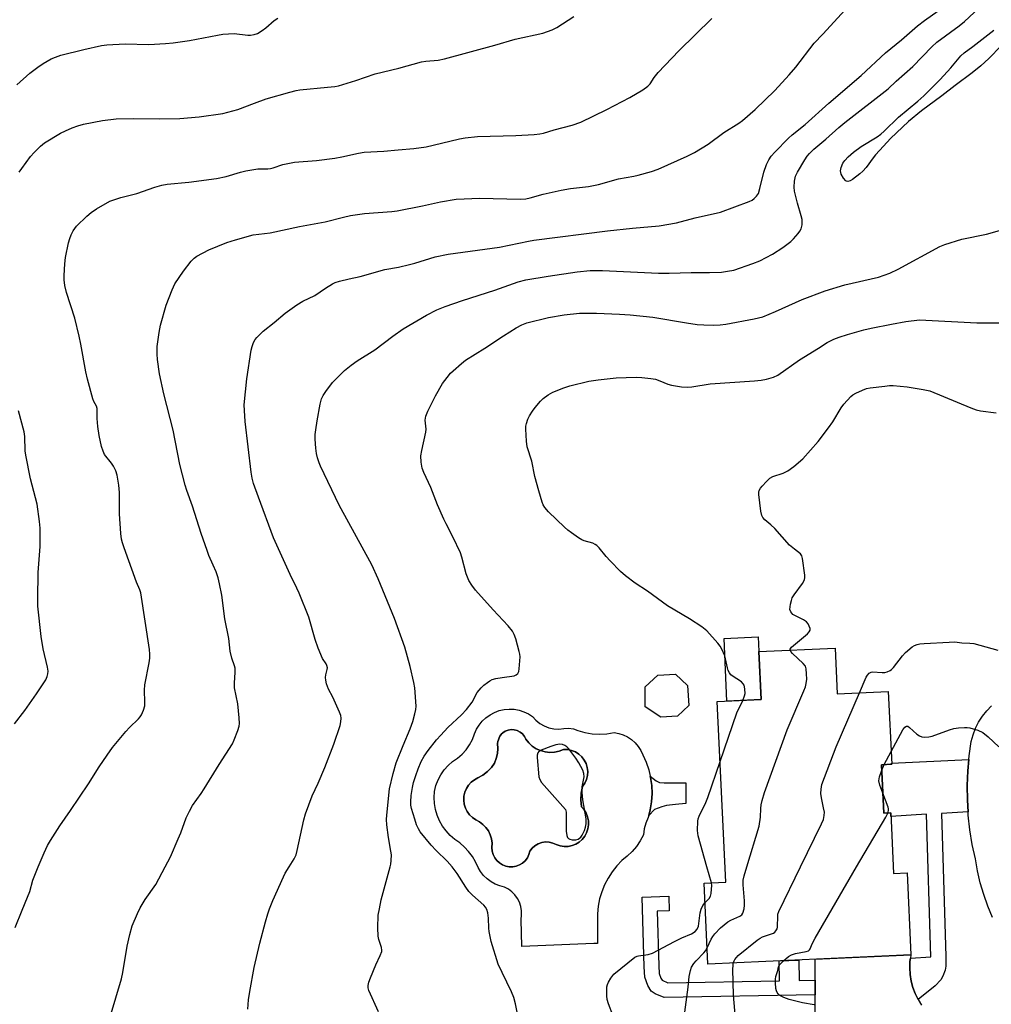
# Model space of a CAD drawing. Units: inches. Extents: x 1177769 to 1183769, y 525459 to 529459.
# Drawn here: x 1180074 to 1180383, y 527956 to 528269 of the extents above; entities that cross this region are included whole.
import ezdxf

# ---------------------------------------------------------------- set-up
doc = ezdxf.new("R2010")
doc.units = ezdxf.units.IN
doc.header["$MEASUREMENT"] = 0
for name, color, linetype in [('BLDG-Footprint', 5, 'Continuous'), ('CULTRL-Pad', 6, 'Continuous'), ('CULTRL-Swimming Pool in Ground', 4, 'Continuous'), ('TRANS-Non Street Sidewalk', 7, 'Continuous'), ('TRANS-Road', 130, 'Continuous'), ('Undefined', 1, 'Continuous')]:
    doc.layers.add(name, color=color, linetype=linetype)

msp = doc.modelspace()

# ---------------------------------------------------------------- linework, layer by layer
at = {"layer": 'BLDG-Footprint'}
for points, elevation in [([(1180333.28, 528069.48), (1180333.96, 528054.94), (1180350.18, 528055.7), (1180351.26, 528032.59), (1180348.04, 528032.44), (1180348.75, 528017.06), (1180350.96, 528017.17), (1180351.86, 527997.91), (1180356.12, 527998.11), (1180357.33, 527972.11), (1180292.92, 527969.11), (1180291.72, 527994.88), (1180298.56, 527995.2), (1180295.89, 528052.5), (1180309.81, 528053.15), (1180309.11, 528068.36)], 331.61), ([(1180283.25, 528047.88), (1180277.97, 528047.5), (1180272.99, 528050.87), (1180273.01, 528057.13), (1180277, 528060.85), (1180282.66, 528061.16), (1180286.44, 528057.61), (1180286.87, 528051.3)], 326.6)]:
    msp.add_lwpolyline(points, close=True, dxfattribs=dict(at, elevation=elevation))
at = {"layer": 'CULTRL-Pad'}
msp.add_lwpolyline([(1180309.81, 528053.15), (1180298.96, 528052.65), (1180298.03, 528072.49), (1180308.89, 528072.99), (1180309.11, 528068.36)], close=True, dxfattribs=at)
for points in [[(1180243.97, 528043.87, 0), (1180245.57, 528043.78, 0), (1180247.16, 528043.94, 0), (1180248.67, 528044.05, 0), (1180250.18, 528043.83, 0), (1180251.6, 528043.29, 0), (1180253.85, 528042.66, 0), (1180256.15, 528042.27, 0), (1180258.48, 528042.14, 0), (1180260.81, 528042.26, 0), (1180263.11, 528042.63, 0), (1180264.6, 528042.38, 0), (1180266.04, 528041.92, 0), (1180267.4, 528041.26, 0), (1180268.65, 528040.43, 0), (1180269.78, 528039.43, 0), (1180270.76, 528038.28, 0), (1180271.57, 528037.01, 0), (1180272.2, 528035.63, 0), (1180273.27, 528033.3, 0), (1180274.11, 528030.88, 0), (1180274.61, 528028.81, 0), (1180274.71, 528028.38, 0), (1180275.06, 528025.84, 0), (1180275.16, 528023.27, 0), (1180275.01, 528020.71, 0), (1180274.61, 528018.17, 0), (1180274.14, 528016.35, 0), (1180273.97, 528015.69, 0), (1180273.21, 528013.93, 0), (1180272.68, 528012.09, 0), (1180272.4, 528010.19, 0), (1180271.42, 528008.29, 0), (1180270.24, 528006.5, 0), (1180268.86, 528004.86, 0), (1180267.3, 528003.38, 0), (1180265.6, 528002.08, 0), (1180263.95, 528000.35, 0), (1180262.48, 527998.48, 0), (1180261.18, 527996.47, 0), (1180260.08, 527994.35, 0), (1180259.19, 527992.14, 0), (1180258.5, 527989.85, 0), (1180258.04, 527987.51, 0), (1180257.79, 527985.13, 0), (1180257.88, 527975.66, 0), (1180256.7, 527975.66, 0), (1180256.64, 527975.66, 0), (1180233.81, 527974.75, 0), (1180233.55, 527983.38, 0), (1180233.73, 527984.75, 0), (1180233.7, 527986.12, 0), (1180233.46, 527987.48, 0), (1180233.03, 527988.78, 0), (1180232.4, 527990, 0), (1180231.59, 527991.12, 0), (1180230.63, 527992.1, 0), (1180229.53, 527992.93, 0), (1180228.32, 527993.58, 0), (1180226.82, 527993.96, 0), (1180225.38, 527994.53, 0), (1180224.03, 527995.29, 0), (1180222.79, 527996.22, 0), (1180221.69, 527997.3, 0), (1180220.73, 527998.52, 0), (1180219.95, 527999.86, 0), (1180219.12, 528001.64, 0), (1180218.1, 528003.33, 0), (1180216.92, 528004.9, 0), (1180215.58, 528006.33, 0), (1180214.1, 528007.62, 0), (1180212.49, 528008.75, 0), (1180211.04, 528010.01, 0), (1180209.74, 528011.42, 0), (1180208.61, 528012.98, 0), (1180207.67, 528014.65, 0), (1180206.93, 528016.42, 0), (1180206.4, 528018.27, 0), (1180206.09, 528020.17, 0), (1180205.99, 528022.09, 0), (1180206.13, 528024, 0), (1180206.48, 528025.89, 0), (1180207.2, 528027.63, 0), (1180208.11, 528029.27, 0), (1180209.19, 528030.81, 0), (1180210.44, 528032.22, 0), (1180211.84, 528033.48, 0), (1180213.42, 528034.54, 0), (1180214.86, 528035.79, 0), (1180216.13, 528037.21, 0), (1180217.21, 528038.77, 0), (1180218.1, 528040.46, 0), (1180218.77, 528042.24, 0), (1180219.42, 528043.7, 0), (1180220.25, 528045.05, 0), (1180221.26, 528046.29, 0), (1180222.42, 528047.38, 0), (1180223.71, 528048.31, 0), (1180225.12, 528049.06, 0), (1180226.62, 528049.61, 0), (1180228.17, 528049.97, 0), (1180229.76, 528050.11, 0), (1180231.35, 528050.04, 0), (1180232.92, 528049.76, 0), (1180234.44, 528049.28, 0), (1180235.88, 528048.6, 0), (1180237.22, 528047.73, 0), (1180238.29, 528046.56, 0), (1180239.54, 528045.56, 0), (1180240.92, 528044.77, 0), (1180242.41, 528044.2, 0)], [(1180241.2, 528036.52, 0), (1180239.74, 528036.92, 0), (1180238.37, 528037.54, 0), (1180237.11, 528038.37, 0), (1180235.99, 528039.39, 0), (1180235.06, 528040.57, 0), (1180234.61, 528041.45, 0), (1180234, 528042.21, 0), (1180233.24, 528042.83, 0), (1180232.37, 528043.28, 0), (1180231.42, 528043.54, 0), (1180230.45, 528043.6, 0), (1180229.48, 528043.45, 0), (1180228.56, 528043.11, 0), (1180227.73, 528042.58, 0), (1180227.29, 528042.14, 0), (1180227.21, 528042.03, 0), (1180226.88, 528041.52, 0), (1180226.6, 528040.97, 0), (1180226.38, 528040.4, 0), (1180226.22, 528039.8, 0), (1180226.13, 528039.2, 0), (1180226.18, 528037.6, 0), (1180226.04, 528036, 0), (1180225.69, 528034.44, 0), (1180225.15, 528032.93, 0), (1180224.17, 528031.58, 0), (1180222.91, 528030.28, 0), (1180221.47, 528029.17, 0), (1180219.88, 528028.28, 0), (1180218.76, 528027.68, 0), (1180217.76, 528026.89, 0), (1180216.9, 528025.95, 0), (1180216.22, 528024.88, 0), (1180215.73, 528023.7, 0), (1180215.44, 528022.46, 0), (1180215.37, 528021.19, 0), (1180215.52, 528019.93, 0), (1180215.89, 528018.71, 0), (1180216.45, 528017.57, 0), (1180217.2, 528016.54, 0), (1180218.11, 528015.65, 0), (1180219.17, 528014.94, 0), (1180220.38, 528014.32, 0), (1180221.48, 528013.51, 0), (1180222.43, 528012.53, 0), (1180223.22, 528011.42, 0), (1180223.81, 528010.19, 0), (1180224.2, 528008.89, 0), (1180224.38, 528007.53, 0), (1180224.33, 528006.17, 0), (1180224.42, 528005.05, 0), (1180224.71, 528003.96, 0), (1180225.2, 528002.94, 0), (1180225.87, 528002.03, 0), (1180226.69, 528001.26, 0), (1180227.65, 528000.66, 0), (1180228.7, 528000.24, 0), (1180229.81, 528000.03, 0), (1180230.93, 528000.02, 0), (1180232.04, 528000.23, 0), (1180233.1, 528000.63, 0), (1180234.06, 528001.23, 0), (1180234.89, 528001.99, 0), (1180235.57, 528002.89, 0), (1180236.06, 528003.91, 0), (1180236.37, 528004.99, 0), (1180237.08, 528005.95, 0), (1180237.97, 528006.75, 0), (1180239, 528007.36, 0), (1180240.12, 528007.76, 0), (1180241.3, 528007.93, 0), (1180242.49, 528007.88, 0), (1180243.65, 528007.59, 0), (1180244.74, 528007.09, 0), (1180245.95, 528006.68, 0), (1180247.21, 528006.48, 0), (1180248.49, 528006.51, 0), (1180249.75, 528006.77, 0), (1180250.94, 528007.23, 0), (1180252.03, 528007.9, 0), (1180252.99, 528008.75, 0), (1180253.79, 528009.75, 0), (1180254.4, 528010.87, 0), (1180254.81, 528012.09, 0), (1180255, 528013.35, 0), (1180254.96, 528014.63, 0), (1180254.7, 528015.88, 0), (1180254.24, 528017.07, 0), (1180253.56, 528018.16, 0), (1180252.71, 528019.12, 0), (1180252.55, 528021.27, 0), (1180252.68, 528023.42, 0), (1180253.11, 528025.53, 0), (1180253.82, 528026.59, 0), (1180254.34, 528027.76, 0), (1180254.65, 528029.01, 0), (1180254.73, 528030.29, 0), (1180254.58, 528031.57, 0), (1180254.21, 528032.79, 0), (1180253.62, 528033.94, 0), (1180252.84, 528034.96, 0), (1180251.9, 528035.82, 0), (1180250.81, 528036.51, 0), (1180249.63, 528036.99, 0), (1180248.37, 528037.26, 0), (1180247.09, 528037.3, 0), (1180245.68, 528036.76, 0), (1180244.21, 528036.44, 0), (1180242.7, 528036.36, 0)]]:
    msp.add_polyline3d(points, close=True, dxfattribs=at)
at = {"layer": 'CULTRL-Swimming Pool in Ground'}
msp.add_lwpolyline([(1180241.2, 528036.52), (1180242.7, 528036.36), (1180244.21, 528036.44), (1180245.68, 528036.76), (1180247.09, 528037.3), (1180248.37, 528037.26), (1180249.63, 528036.99), (1180250.81, 528036.51), (1180251.9, 528035.82), (1180252.84, 528034.96), (1180253.62, 528033.94), (1180254.21, 528032.79), (1180254.58, 528031.57), (1180254.73, 528030.29), (1180254.65, 528029.01), (1180254.34, 528027.76), (1180253.82, 528026.59), (1180253.11, 528025.53), (1180252.68, 528023.42), (1180252.55, 528021.27), (1180252.71, 528019.12), (1180253.56, 528018.16), (1180254.24, 528017.07), (1180254.7, 528015.88), (1180254.96, 528014.63), (1180255, 528013.35), (1180254.81, 528012.09), (1180254.4, 528010.87), (1180253.79, 528009.75), (1180252.99, 528008.75), (1180252.03, 528007.9), (1180250.94, 528007.23), (1180249.75, 528006.77), (1180248.49, 528006.51), (1180247.21, 528006.48), (1180245.95, 528006.68), (1180244.74, 528007.09), (1180243.65, 528007.59), (1180242.49, 528007.88), (1180241.3, 528007.93), (1180240.12, 528007.76), (1180239, 528007.36), (1180237.97, 528006.75), (1180237.08, 528005.95), (1180236.37, 528004.99), (1180236.06, 528003.91), (1180235.57, 528002.89), (1180234.89, 528001.99), (1180234.06, 528001.23), (1180233.1, 528000.63), (1180232.04, 528000.23), (1180230.93, 528000.02), (1180229.81, 528000.03), (1180228.7, 528000.24), (1180227.65, 528000.66), (1180226.69, 528001.26), (1180225.87, 528002.03), (1180225.2, 528002.94), (1180224.71, 528003.96), (1180224.42, 528005.05), (1180224.33, 528006.17), (1180224.38, 528007.53), (1180224.2, 528008.89), (1180223.81, 528010.19), (1180223.22, 528011.42), (1180222.43, 528012.53), (1180221.48, 528013.51), (1180220.38, 528014.32), (1180219.17, 528014.94), (1180218.11, 528015.65), (1180217.2, 528016.54), (1180216.45, 528017.57), (1180215.89, 528018.71), (1180215.52, 528019.93), (1180215.37, 528021.19), (1180215.44, 528022.46), (1180215.73, 528023.7), (1180216.22, 528024.88), (1180216.9, 528025.95), (1180217.76, 528026.89), (1180218.76, 528027.68), (1180219.88, 528028.28), (1180221.47, 528029.17), (1180222.91, 528030.28), (1180224.17, 528031.58), (1180225.15, 528032.93), (1180225.69, 528034.44), (1180226.04, 528036), (1180226.18, 528037.6), (1180226.13, 528039.2), (1180226.22, 528039.8), (1180226.38, 528040.4), (1180226.6, 528040.97), (1180226.88, 528041.52), (1180227.21, 528042.03), (1180227.29, 528042.14), (1180227.73, 528042.58), (1180228.56, 528043.11), (1180229.48, 528043.45), (1180230.45, 528043.6), (1180231.42, 528043.54), (1180232.37, 528043.28), (1180233.24, 528042.83), (1180234, 528042.21), (1180234.61, 528041.45), (1180235.06, 528040.57), (1180235.99, 528039.39), (1180237.11, 528038.37), (1180238.37, 528037.54), (1180239.74, 528036.92)], close=True, dxfattribs=at)
at = {"layer": 'TRANS-Non Street Sidewalk'}
for points in [[(1180375.5, 528017.53), (1180367.08, 528017.02), (1180368.44, 527971.57), (1180368.42, 527968.47), (1180368.24, 527967.22), (1180367.52, 527965.31), (1180366.87, 527964.13), (1180365.03, 527962.27), (1180359.64, 527957.95), (1180358.72, 527959.83), (1180357.98, 527961.78), (1180357.45, 527963.8), (1180357.11, 527965.86), (1180356.98, 527967.95), (1180357.05, 527970.04), (1180357.19, 527971.07), (1180363.72, 527971.51), (1180362.36, 528016.71), (1180351.01, 528016.06), (1180350.96, 528017.17), (1180348.75, 528017.06), (1180348.04, 528032.44), (1180351.26, 528032.59), (1180351.24, 528032.92), (1180375.75, 528034.07), (1180375.43, 528030.55), (1180375.23, 528025.86), (1180375.28, 528021.16)], [(1180275.93, 528018.22), (1180274.14, 528016.35), (1180274.61, 528018.17), (1180275.01, 528020.71), (1180275.16, 528023.27), (1180275.06, 528025.84), (1180274.71, 528028.38), (1180274.61, 528028.81), (1180276.42, 528027.32), (1180277.48, 528026.82), (1180279.04, 528026.72), (1180285.86, 528026.66), (1180285.88, 528020.1), (1180282.59, 528019.8), (1180279.8, 528019.5), (1180278.24, 528019.1)], [(1180326.96, 527964.03), (1180326.96, 527959.4), (1180279.04, 527958.59), (1180276.18, 527959.74), (1180274.9, 527960.58), (1180273.81, 527962.34), (1180272.86, 527965), (1180272.66, 527968.35), (1180272.05, 527990.39), (1180280.44, 527990.7), (1180280.61, 527986.06), (1180276.81, 527985.93), (1180277.29, 527968.63), (1180277.44, 527966.15), (1180277.99, 527964.67), (1180278.39, 527964.08), (1180280.2, 527963.25), (1180315.65, 527963.84), (1180315.54, 527970.16), (1180321.76, 527970.45), (1180321.87, 527963.95)]]:
    msp.add_lwpolyline(points, close=True, dxfattribs=at)
at = {"layer": 'TRANS-Road'}
for points in [[(1180383.29, 527984.01, 0), (1180381.78, 527987.6, 0), (1180380.48, 527991.25, 0), (1180379.39, 527994.98, 0), (1180378.51, 527998.76, 0), (1180377.84, 528002.59, 0), (1180376.84, 528007.18, 0), (1180376.08, 528011.81, 0), (1180375.56, 528016.48, 0), (1180375.5, 528017.53, 0), (1180375.28, 528021.16, 0), (1180375.23, 528025.86, 0), (1180375.43, 528030.55, 0), (1180375.75, 528034.07, 0), (1180375.86, 528035.22, 0), (1180376.53, 528039.87, 0), (1180377.09, 528041.99, 0), (1180377.87, 528044.04, 0), (1180378.86, 528045.99, 0), (1180380.05, 528047.84, 0), (1180381.42, 528049.55, 0), (1180382.96, 528051.11, 0)], [(1180326.96, 527944.13, 0), (1180326.96, 527959.4, 0), (1180326.96, 527964.03, 0), (1180326.96, 527970.69, 0), (1180357.33, 527972.11, 0), (1180357.19, 527971.07, 0), (1180357.05, 527970.04, 0), (1180356.98, 527967.95, 0), (1180357.11, 527965.86, 0), (1180357.45, 527963.8, 0), (1180357.98, 527961.78, 0), (1180358.72, 527959.83, 0), (1180359.64, 527957.95, 0), (1180360.74, 527956.18, 0)]]:
    msp.add_polyline3d(points, dxfattribs=at)
at = {"layer": 'Undefined'}
for p, q in [((1180348.86, 528032.47, 334), (1180351.07, 528036.64, 334)), ((1180348.12, 528030.7, 334), (1180348.86, 528032.47, 334)), ((1180294.03, 527994.99, 328), (1180292.6, 528000, 328))]:
    msp.add_line(p, q, dxfattribs=at)
for points, elevation in [([(1180159.94, 528000), (1180161.57, 528002.59), (1180162.15, 528003.84), (1180162.5, 528005.18), (1180164.6, 528014.92), (1180165.13, 528016.91), (1180167.24, 528022.62), (1180169.1, 528026.56), (1180171.3, 528031.62), (1180174.07, 528038.94), (1180176.14, 528044.87), (1180176.39, 528046.02), (1180176.41, 528047.19), (1180176.3, 528048.05), (1180175.94, 528049.13), (1180173.78, 528053.86), (1180172.41, 528056.47), (1180171.84, 528058.17), (1180171.57, 528059.32), (1180171.47, 528060.18), (1180171.58, 528061.03), (1180172.05, 528062.69), (1180172.06, 528063.22), (1180171.87, 528063.97), (1180171.64, 528064.45), (1180170.52, 528066.2), (1180169.19, 528069.45), (1180168.21, 528072.21), (1180166.2, 528079.26), (1180163.13, 528086.91), (1180162.42, 528088.51), (1180160.26, 528092.79), (1180154.98, 528104.42), (1180150.16, 528117.36), (1180148.64, 528121.76), (1180148.2, 528123.37), (1180147.88, 528125.35), (1180145.98, 528141.41), (1180145.72, 528144.9), (1180145.68, 528146.69), (1180146.47, 528154.88), (1180147.91, 528164.01), (1180148.18, 528165.15), (1180148.64, 528166.45), (1180149.13, 528167.42), (1180149.64, 528168.08), (1180151.63, 528170.06), (1180155.12, 528172.82), (1180158.63, 528175.76), (1180162.37, 528178.41), (1180164.32, 528179.62), (1180168.06, 528181.4), (1180171.48, 528183.71), (1180173.72, 528185.11), (1180174.51, 528185.48), (1180175.89, 528185.92), (1180178.98, 528186.71), (1180182.49, 528187.39), (1180190.34, 528189.58), (1180194.66, 528190.41), (1180198.14, 528191.23), (1180199.86, 528191.69), (1180206.26, 528193.69), (1180210.43, 528194.53), (1180226.77, 528196.73), (1180235.95, 528198.61), (1180237.67, 528198.89), (1180260.97, 528201.95), (1180268.95, 528202.77), (1180277.37, 528203.5), (1180282.94, 528204.42), (1180288.88, 528205.98), (1180296.86, 528207.85), (1180306.04, 528211.16), (1180306.98, 528211.64), (1180307.61, 528212.13), (1180308.35, 528212.9), (1180308.92, 528213.78), (1180309.44, 528215.31), (1180310.63, 528220.54), (1180311.52, 528222.92), (1180312.25, 528224.43), (1180313.03, 528225.56), (1180314.13, 528226.84), (1180318.52, 528231.29), (1180319.69, 528232.32), (1180323.77, 528235.65), (1180331.29, 528242.42), (1180341.6, 528251.22), (1180349.32, 528258.43), (1180354.34, 528262.53), (1180359.41, 528266.96), (1180361.72, 528268.71), (1180371.44, 528275.67)], 322), ([(1180074.17, 528220.47), (1180075, 528221.66), (1180077.83, 528225.47), (1180078.96, 528226.8), (1180080.99, 528228.78), (1180082.29, 528229.87), (1180087.34, 528232.85), (1180088.88, 528233.67), (1180090.98, 528234.54), (1180092.84, 528235.22), (1180094.66, 528235.72), (1180100.71, 528236.97), (1180105.01, 528237.46), (1180110.54, 528237.58), (1180118.65, 528237.4), (1180125.17, 528237.6), (1180131.39, 528238.1), (1180138.83, 528239.19), (1180143.61, 528240.42), (1180148.89, 528242.44), (1180152.62, 528243.77), (1180160.14, 528245.94), (1180162.17, 528246.42), (1180163.34, 528246.6), (1180172.14, 528247.45), (1180174.45, 528247.72), (1180175.59, 528247.93), (1180181.11, 528249.66), (1180187.29, 528251.77), (1180194.72, 528253.56), (1180201.92, 528255.5), (1180203.35, 528255.71), (1180207.29, 528256.09), (1180209.3, 528256.5), (1180225.26, 528260.8), (1180231.73, 528262.7), (1180240.45, 528264.6), (1180243.4, 528265.67), (1180244.95, 528266.41), (1180250.33, 528269.93)], 316), ([(1180120.58, 528000), (1180122.21, 528003.19), (1180124.74, 528008.93), (1180125.53, 528010.85), (1180127.25, 528015.59), (1180128.24, 528017.72), (1180129.26, 528019.51), (1180132, 528023.28), (1180132.99, 528024.77), (1180137.67, 528032.52), (1180141.89, 528039.08), (1180142.51, 528040.38), (1180143.63, 528043.35), (1180144.06, 528044.72), (1180144.19, 528045.56), (1180144.11, 528047.33), (1180143.62, 528051.78), (1180142.59, 528056.82), (1180142.58, 528058.3), (1180142.78, 528061.88), (1180142.74, 528063.06), (1180142.55, 528063.85), (1180141.77, 528066.23), (1180141.25, 528068.53), (1180140.74, 528072.46), (1180139.48, 528078.73), (1180138.56, 528086.22), (1180137.84, 528089.89), (1180137.34, 528091.79), (1180136.74, 528093.66), (1180135.84, 528095.84), (1180134.47, 528098.83), (1180133.85, 528100.49), (1180132.02, 528105.82), (1180129.23, 528114.48), (1180127.44, 528119.5), (1180126.91, 528121.19), (1180125.19, 528127.73), (1180123.05, 528138.6), (1180120.13, 528150.13), (1180118.76, 528156.48), (1180118.12, 528161.04), (1180118.03, 528162.8), (1180118.07, 528165.19), (1180118.63, 528169.61), (1180119.12, 528171.94), (1180120.83, 528178.28), (1180122.81, 528183.18), (1180123.67, 528185.03), (1180126.34, 528189.12), (1180128.79, 528192.3), (1180129.73, 528193.24), (1180130.59, 528193.89), (1180134.42, 528195.9), (1180140.12, 528198.19), (1180142.89, 528199.09), (1180148.5, 528200.62), (1180153.92, 528201.22), (1180163.17, 528203.24), (1180171.41, 528204.74), (1180177.21, 528206.29), (1180179.44, 528206.81), (1180183.86, 528207.43), (1180192.55, 528208.03), (1180194.26, 528208.22), (1180202.27, 528209.85), (1180207.95, 528211.11), (1180212.98, 528211.92), (1180220.48, 528212.25), (1180233.24, 528212), (1180235.09, 528212.1), (1180236.44, 528212.39), (1180240.56, 528213.51), (1180246.27, 528214.82), (1180249.3, 528215.3), (1180254.95, 528216), (1180258.14, 528216.64), (1180264.49, 528218.4), (1180269.34, 528219.26), (1180270.75, 528219.58), (1180274.94, 528220.73), (1180277.07, 528221.51), (1180286.31, 528225.62), (1180288.64, 528226.79), (1180292.96, 528229.45), (1180297.93, 528233.11), (1180302.68, 528236.08), (1180303.84, 528236.93), (1180307.94, 528240.38), (1180314.11, 528246.44), (1180318.71, 528251.45), (1180320.79, 528253.83), (1180326.59, 528261.48), (1180329.38, 528264.33), (1180336.45, 528272.06)], 320), ([(1180192, 528000), (1180192.21, 528000.93), (1180192.36, 528002.02), (1180192.4, 528003.87), (1180192.25, 528005.02), (1180191.44, 528009.31), (1180190.98, 528013.33), (1180190.87, 528015.06), (1180190.96, 528016.48), (1180191.84, 528024.85), (1180192.92, 528029.69), (1180193.95, 528033.05), (1180196.1, 528038.54), (1180198.4, 528043.86), (1180199.21, 528046.12), (1180199.88, 528048.57), (1180200.18, 528049.94), (1180200.27, 528051.07), (1180199.81, 528056.89), (1180199.51, 528058.59), (1180198.35, 528063.66), (1180196.67, 528069.78), (1180193.39, 528078.88), (1180188.22, 528091.44), (1180186.16, 528095.93), (1180175.76, 528114.82), (1180169.89, 528127.16), (1180169.45, 528128.22), (1180168.95, 528129.82), (1180168.65, 528131.19), (1180168.45, 528132.88), (1180168.22, 528135.73), (1180168.23, 528137.3), (1180168.38, 528138.7), (1180168.84, 528141.62), (1180169.82, 528146.86), (1180170.24, 528148.53), (1180170.73, 528149.68), (1180171.55, 528150.91), (1180173.74, 528153.76), (1180174.95, 528155.08), (1180177.53, 528157.59), (1180179.62, 528159.26), (1180181.57, 528160.6), (1180187.18, 528164.14), (1180192.89, 528168.49), (1180196.14, 528170.84), (1180203.53, 528175.14), (1180206.85, 528176.84), (1180209.42, 528177.88), (1180214.95, 528179.83), (1180225.27, 528183.09), (1180232.61, 528185.75), (1180235.05, 528186.35), (1180242.16, 528187.5), (1180251.41, 528188.86), (1180255.46, 528189.27), (1180259.38, 528189.29), (1180277.19, 528188.47), (1180280.65, 528188.46), (1180287.6, 528188.67), (1180293.42, 528188.64), (1180297.19, 528188.74), (1180299.16, 528189.05), (1180301.13, 528189.47), (1180307.2, 528191.52), (1180309.34, 528192.4), (1180313.38, 528194.53), (1180316.73, 528196.66), (1180319.28, 528198.52), (1180320.09, 528199.34), (1180321.6, 528201.09), (1180322.12, 528201.77), (1180322.53, 528202.49), (1180322.81, 528203.83), (1180322.8, 528205.52), (1180322.54, 528206.65), (1180321.33, 528210.69), (1180320.44, 528214.46), (1180320.3, 528215.77), (1180320.38, 528217.68), (1180320.73, 528219.27), (1180321.34, 528220.56), (1180323.64, 528224.43), (1180324.4, 528225.55), (1180325.11, 528226.43), (1180326.52, 528227.81), (1180330.32, 528230.99), (1180334.47, 528234.7), (1180336.41, 528236.33), (1180350.13, 528246.93), (1180352.65, 528249.39), (1180358.01, 528254.1), (1180364.04, 528260.29), (1180365.62, 528261.8), (1180372.67, 528266.92), (1180374.34, 528268.36), (1180379.02, 528272.68)], 324), ([(1180073.41, 528248.21), (1180077.63, 528251.9), (1180080.13, 528253.85), (1180081.82, 528254.99), (1180084.35, 528256.46), (1180085.7, 528257.06), (1180087.38, 528257.63), (1180094.75, 528259.5), (1180100.31, 528260.69), (1180102.07, 528260.97), (1180107.83, 528261.21), (1180115.39, 528261.07), (1180120.71, 528261.38), (1180123.05, 528261.6), (1180128.26, 528262.3), (1180137.16, 528264.02), (1180138.91, 528264.28), (1180142.47, 528264.48), (1180146.83, 528264.02), (1180147.68, 528264.02), (1180148.8, 528264.18), (1180149.88, 528264.56), (1180151.39, 528265.49), (1180152.56, 528266.38), (1180155.2, 528268.61), (1180156.37, 528269.44)], 314), ([(1180080.27, 528000), (1180082.1, 528004.53), (1180083.24, 528006.85), (1180084.12, 528008.37), (1180087.08, 528013.09), (1180090.49, 528017.97), (1180096.18, 528026.39), (1180099.6, 528031.77), (1180102.1, 528035.48), (1180103.84, 528037.91), (1180108.05, 528042.98), (1180109.24, 528044.29), (1180112.1, 528047.05), (1180112.63, 528047.64), (1180113.07, 528048.28), (1180113.72, 528049.8), (1180114.08, 528051.12), (1180114.14, 528052.27), (1180114.03, 528056.08), (1180114.13, 528057.81), (1180115.49, 528064.81), (1180115.67, 528066.22), (1180115.7, 528067.55), (1180115.57, 528069.02), (1180112.84, 528087), (1180112.53, 528088.01), (1180111.49, 528090.42), (1180107.51, 528101.24), (1180106.97, 528102.87), (1180106.69, 528104.07), (1180106.49, 528105.83), (1180106.03, 528112.04), (1180106.08, 528118.81), (1180105.81, 528121.16), (1180105.32, 528124.39), (1180104.89, 528125.75), (1180104.15, 528127.26), (1180103.53, 528128.21), (1180101.34, 528130.95), (1180100.85, 528131.93), (1180100.34, 528133.47), (1180099.64, 528136.91), (1180099.19, 528139.79), (1180098.96, 528142.36), (1180099.02, 528144.65), (1180098.95, 528145.47), (1180098.72, 528146.2), (1180097.92, 528147.73), (1180097.6, 528148.55), (1180095.85, 528154.85), (1180095.34, 528157.17), (1180093.82, 528165.92), (1180093.24, 528168.48), (1180091.86, 528174.15), (1180089.27, 528182.34), (1180088.74, 528184.6), (1180088.5, 528186.33), (1180088.44, 528187.76), (1180088.65, 528191.47), (1180088.96, 528193.47), (1180089.9, 528198.06), (1180090.27, 528199.47), (1180090.71, 528200.58), (1180091.37, 528201.91), (1180091.83, 528202.66), (1180092.39, 528203.33), (1180095.73, 528206.59), (1180097.03, 528207.75), (1180098.72, 528208.84), (1180102.97, 528211.28), (1180104.28, 528211.79), (1180106.45, 528212.45), (1180111.56, 528213.79), (1180117.26, 528215.8), (1180119.49, 528216.4), (1180121.21, 528216.67), (1180128.11, 528217.37), (1180136.82, 528218.49), (1180139.97, 528219.19), (1180144.47, 528220.53), (1180146.19, 528220.95), (1180149.99, 528221.63), (1180153.16, 528221.61), (1180154.02, 528221.7), (1180154.86, 528221.92), (1180157.9, 528222.99), (1180161.59, 528223.67), (1180168.64, 528224.21), (1180174.39, 528225), (1180176.68, 528225.37), (1180181.91, 528226.56), (1180183.8, 528226.89), (1180189.98, 528227.19), (1180194.58, 528227.57), (1180199.48, 528228.06), (1180203.39, 528228.61), (1180205.67, 528229.07), (1180214.05, 528231.12), (1180215.78, 528231.46), (1180219.76, 528231.85), (1180231.92, 528232.21), (1180237.78, 528232.5), (1180239.53, 528232.66), (1180240.73, 528232.91), (1180244.07, 528233.94), (1180249.81, 528235.47), (1180252.5, 528236.39), (1180260.84, 528240.44), (1180268.14, 528244.25), (1180272.19, 528246.67), (1180273.83, 528247.8), (1180274.52, 528248.53), (1180275.8, 528250.56), (1180277.07, 528252.14), (1180283.64, 528259.03), (1180294.18, 528269.31)], 318), ([(1180386, 528260.6), (1180382.14, 528256.62), (1180379.58, 528254.27), (1180376.84, 528252.02), (1180371.38, 528248.05), (1180367.21, 528244.78), (1180360.72, 528239.98), (1180356.6, 528236.63), (1180350.88, 528231.16), (1180348.7, 528228.73), (1180346.07, 528225.99), (1180345.33, 528225.11), (1180343.18, 528222.05), (1180342.1, 528220.81), (1180341.09, 528219.94), (1180338.77, 528218.24), (1180338.06, 528217.82), (1180337.36, 528217.61), (1180336.92, 528217.68), (1180336.71, 528217.79), (1180335.99, 528218.6), (1180335.26, 528219.87), (1180335.07, 528220.4), (1180335.02, 528220.94), (1180335.24, 528222.02), (1180335.79, 528223.34), (1180336.39, 528224.21), (1180337.46, 528225.42), (1180339.18, 528226.91), (1180341.6, 528228.65), (1180346.62, 528231.72), (1180347.78, 528232.54), (1180348.86, 528233.5), (1180353.37, 528237.93), (1180359.54, 528243.02), (1180361.43, 528244.79), (1180366.65, 528249.96), (1180370.07, 528253.67), (1180373.25, 528257.43), (1180374.26, 528258.39), (1180377.04, 528260.37), (1180383.7, 528265.64)], 326), ([(1180211.74, 528000), (1180210.07, 528001.87), (1180206.61, 528005.19), (1180205.03, 528006.88), (1180201.57, 528011.15), (1180200.97, 528012.13), (1180200.36, 528013.42), (1180199.8, 528015.12), (1180198.81, 528018.55), (1180198.61, 528019.66), (1180198.56, 528020.72), (1180198.7, 528022.72), (1180199.08, 528025.17), (1180199.45, 528026.78), (1180200.12, 528028.98), (1180200.87, 528031.16), (1180201.87, 528033.47), (1180202.8, 528035.15), (1180204.02, 528036.97), (1180206.7, 528040.33), (1180208.06, 528041.88), (1180210.36, 528044.22), (1180214.7, 528048.32), (1180216.29, 528050.03), (1180218.05, 528052.31), (1180219.58, 528055.34), (1180220.87, 528056.89), (1180221.73, 528057.69), (1180222.91, 528058.59), (1180223.65, 528059.08), (1180224.43, 528059.46), (1180225.55, 528059.77), (1180227.57, 528060.17), (1180231.33, 528060.64), (1180232.01, 528060.95), (1180232.52, 528061.42), (1180232.85, 528062.09), (1180233.01, 528062.91), (1180233.27, 528066.67), (1180233.21, 528067.54), (1180233.02, 528068.41), (1180231.9, 528072.43), (1180231.42, 528073.83), (1180230.88, 528074.81), (1180229.52, 528076.56), (1180224.72, 528081.6), (1180219.15, 528087.86), (1180217.89, 528089.47), (1180216.96, 528090.94), (1180216.19, 528093.07), (1180214.81, 528098.33), (1180214.36, 528099.69), (1180211.92, 528104.76), (1180209.76, 528108.86), (1180209.02, 528110.43), (1180207.03, 528114.94), (1180204.93, 528120.44), (1180202.73, 528125.22), (1180202.2, 528126.57), (1180201.87, 528128.51), (1180201.77, 528130.46), (1180202.05, 528132.16), (1180203.38, 528137.97), (1180203.39, 528138.97), (1180203.11, 528141.85), (1180203.29, 528143.08), (1180203.92, 528144.64), (1180206.42, 528149.57), (1180208.67, 528153.45), (1180210.06, 528155.34), (1180211.2, 528156.68), (1180212.02, 528157.5), (1180214.62, 528159.78), (1180215.97, 528160.86), (1180222.08, 528164.68), (1180227.98, 528168.62), (1180232.03, 528171.09), (1180233.82, 528172.05), (1180235.4, 528172.7), (1180242.32, 528174.44), (1180247.29, 528175.22), (1180252.12, 528175.76), (1180257.51, 528175.73), (1180264.86, 528175.42), (1180268.22, 528175.22), (1180275.44, 528174.49), (1180286.05, 528172.68), (1180289.53, 528172.21), (1180291.58, 528172.03), (1180294.82, 528171.91), (1180296.82, 528172.03), (1180298.54, 528172.28), (1180307.63, 528173.95), (1180310.31, 528174.65), (1180314.34, 528176.26), (1180322.82, 528180.13), (1180330.1, 528182.86), (1180336.39, 528184.72), (1180347.06, 528187.2), (1180350.68, 528188.45), (1180353.26, 528189.71), (1180366.58, 528196.9), (1180368.17, 528197.61), (1180373.54, 528199.23), (1180381.32, 528200.82), (1180385.44, 528202.03)], 326), ([(1180303.94, 528052.88), (1180304.5, 528054.27), (1180304.68, 528055.08), (1180304.67, 528056.43), (1180304.54, 528057.22), (1180304.37, 528057.71), (1180304.11, 528058.15), (1180303.57, 528058.72), (1180300.64, 528060.66), (1180300.21, 528061.03), (1180299.72, 528061.63), (1180299.35, 528062.35), (1180299.07, 528063.19), (1180298.27, 528067.04), (1180297.33, 528069.09), (1180296.75, 528070.06), (1180296.04, 528070.98), (1180292.58, 528074.93), (1180290.99, 528076.19), (1180287.08, 528078.77), (1180280.08, 528082.89), (1180273.7, 528087.57), (1180269.83, 528090.12), (1180266.68, 528092.42), (1180265.1, 528093.78), (1180261.83, 528097.2), (1180260.64, 528098.52), (1180258.41, 528101.25), (1180257.61, 528102.07), (1180257.15, 528102.38), (1180256.38, 528102.72), (1180253.63, 528103.54), (1180252.83, 528103.86), (1180251.82, 528104.46), (1180249.63, 528106), (1180248.43, 528106.89), (1180247.33, 528107.86), (1180242.29, 528112.75), (1180241.15, 528114.04), (1180240.61, 528114.97), (1180240.29, 528115.74), (1180239.2, 528119.34), (1180237.96, 528123.91), (1180236.99, 528128.78), (1180235.56, 528133.39), (1180235.26, 528135.11), (1180235.04, 528138.98), (1180235.11, 528139.86), (1180235.29, 528140.73), (1180235.73, 528142.13), (1180236.25, 528143.18), (1180237.16, 528144.69), (1180238.05, 528145.85), (1180239.72, 528147.86), (1180240.54, 528148.68), (1180242.14, 528149.87), (1180243.65, 528150.68), (1180247.12, 528152.07), (1180249.06, 528152.7), (1180255.13, 528154.19), (1180258.02, 528154.62), (1180263.81, 528155.25), (1180270.1, 528155.41), (1180271.89, 528155.38), (1180274.81, 528155.06), (1180276.24, 528154.79), (1180277.64, 528154.3), (1180280.22, 528153.19), (1180281.3, 528152.88), (1180284.54, 528152.43), (1180286.31, 528152.31), (1180287.77, 528152.44), (1180293.57, 528153.3), (1180307.65, 528154.27), (1180309.86, 528154.54), (1180311.5, 528154.85), (1180313.74, 528155.49), (1180315.06, 528156.09), (1180321.94, 528160.94), (1180328.06, 528164.64), (1180330.8, 528166.42), (1180332.91, 528167.47), (1180334.53, 528168.11), (1180337.25, 528169.05), (1180342.45, 528170.48), (1180344.78, 528171.03), (1180351.22, 528172.31), (1180355.76, 528173.08), (1180360.1, 528173.63), (1180378.31, 528172.71), (1180385.48, 528172.68)], 328), ([(1180318.97, 528068.82), (1180318.99, 528069.17), (1180319.42, 528069.76), (1180324.49, 528073.97), (1180325.07, 528074.58), (1180325.37, 528075.19), (1180325.35, 528075.67), (1180325.09, 528076.41), (1180324.7, 528077.15), (1180324.18, 528077.81), (1180323.27, 528078.46), (1180320.66, 528079.72), (1180319.91, 528080.17), (1180319.51, 528080.55), (1180319.19, 528081), (1180318.95, 528081.76), (1180318.98, 528082.58), (1180319.12, 528083.44), (1180319.4, 528084.57), (1180319.69, 528085.38), (1180320.31, 528086.39), (1180322.97, 528089.96), (1180323.39, 528090.68), (1180323.58, 528091.19), (1180323.66, 528091.75), (1180323.64, 528092.61), (1180322.97, 528097.94), (1180322.74, 528098.76), (1180322.33, 528099.38), (1180320.35, 528100.82), (1180318.78, 528102.14), (1180314.17, 528107.4), (1180312.92, 528108.57), (1180310.99, 528110.16), (1180310.33, 528110.89), (1180309.99, 528111.57), (1180309.7, 528112.96), (1180309.08, 528118.17), (1180309.07, 528119), (1180309.17, 528119.53), (1180309.55, 528120.24), (1180310.08, 528120.9), (1180311.47, 528122.39), (1180312.52, 528123.35), (1180313.5, 528123.88), (1180316.75, 528124.99), (1180318.33, 528125.69), (1180320.21, 528127.06), (1180323.09, 528129.52), (1180327.94, 528135.06), (1180331.18, 528139.35), (1180332.54, 528141.29), (1180335.2, 528145.7), (1180336.01, 528146.87), (1180338.25, 528149.27), (1180338.93, 528149.81), (1180339.9, 528150.37), (1180341.94, 528151.36), (1180343.27, 528151.83), (1180344.41, 528152.04), (1180349.07, 528152.64), (1180350.53, 528152.8), (1180351.7, 528152.81), (1180356.12, 528152.34), (1180361.26, 528151.59), (1180363.33, 528151.11), (1180376.38, 528145.7), (1180378.05, 528145.1), (1180379.49, 528144.82), (1180384.47, 528144.14)], 330), ([(1180072.68, 528045.46), (1180075.97, 528049.7), (1180079.75, 528054.95), (1180082.65, 528059.43), (1180083.14, 528060.48), (1180083.34, 528061.33), (1180083.37, 528062.14), (1180083.2, 528063.45), (1180081.84, 528069.21), (1180081.15, 528073.17), (1180080.18, 528082.75), (1180080.13, 528085.11), (1180080.26, 528093.41), (1180080.89, 528101.71), (1180080.88, 528107.58), (1180080.71, 528109.62), (1180079.88, 528115.12), (1180077.78, 528123.14), (1180076.27, 528130.7), (1180076.1, 528132.06), (1180076.01, 528136.62), (1180075.84, 528138.08), (1180073.97, 528144.82)], 316), ([(1180341.03, 528055.27), (1180343.15, 528060.22), (1180343.58, 528060.92), (1180344.09, 528061.47), (1180344.69, 528061.82), (1180345.13, 528061.89), (1180348.2, 528061.7), (1180349.04, 528061.74), (1180349.82, 528061.93), (1180350.8, 528062.38), (1180351.24, 528062.71), (1180351.83, 528063.33), (1180354.69, 528067.01), (1180355.66, 528068.06), (1180357.8, 528069.87), (1180358.5, 528070.3), (1180359.3, 528070.59), (1180360.14, 528070.77), (1180361.61, 528070.92), (1180369.55, 528071.39), (1180371.3, 528071.41), (1180373.48, 528071.15), (1180376.09, 528071.04), (1180377.33, 528070.88), (1180384.93, 528068.78)], 332), ([(1180305.26, 528000), (1180309.16, 528012.96), (1180309.6, 528015.82), (1180309.68, 528018.58), (1180309.79, 528019.68), (1180310.13, 528021.12), (1180310.88, 528023.68), (1180318.03, 528043.48), (1180323.39, 528055.92), (1180323.86, 528057.2), (1180324.11, 528058.23), (1180324.27, 528059.58), (1180324.24, 528061.27), (1180324.08, 528062.93), (1180323.85, 528063.69), (1180323.18, 528064.54), (1180319.72, 528067.74), (1180319.19, 528068.36), (1180318.97, 528068.82)], 330), ([(1180322.28, 528000), (1180328.98, 528013.67), (1180329.57, 528015.03), (1180329.86, 528016.35), (1180329.87, 528017.42), (1180329.63, 528018.82), (1180328.93, 528021.91), (1180328.73, 528023.31), (1180328.82, 528024.72), (1180329.12, 528026.13), (1180333.67, 528038.1), (1180341.03, 528055.27)], 332), ([(1180296.78, 528033.45), (1180302.07, 528048.97), (1180303.94, 528052.88)], 328), ([(1180351.07, 528036.64), (1180354.8, 528043.52), (1180355.44, 528044.34), (1180355.97, 528044.66), (1180356.35, 528044.66), (1180356.96, 528044.31), (1180359.22, 528042.19), (1180360.08, 528041.57), (1180360.8, 528041.29), (1180361.61, 528041.21), (1180363, 528041.29), (1180364.13, 528041.53), (1180369.64, 528043.52), (1180371.03, 528043.94), (1180372.43, 528044.15), (1180374.4, 528044.3), (1180375.25, 528044.3), (1180376.09, 528044.18), (1180378.62, 528043.42), (1180380.21, 528042.71), (1180381.91, 528041.33), (1180385.23, 528038.13)], 334), ([(1180292.6, 528000), (1180289.78, 528009.87), (1180289.58, 528011.6), (1180289.69, 528014.49), (1180289.84, 528015.29), (1180290.15, 528016.12), (1180292.21, 528020.44), (1180292.92, 528022.09), (1180296.78, 528033.45)], 328), ([(1180348.46, 528023.45), (1180347.49, 528025.99), (1180347.19, 528027.34), (1180347.34, 528028.56), (1180348.12, 528030.7)], 334), ([(1180350.06, 528017.12), (1180350.27, 528017.92), (1180350.26, 528018.47), (1180350.13, 528019.03), (1180348.46, 528023.45)], 334), ([(1180340.13, 528000), (1180349.37, 528015.81), (1180350.06, 528017.12)], 334), ([(1180072.97, 527980.76), (1180075.17, 527986.31), (1180076.9, 527990.38), (1180077.55, 527992.21), (1180078.57, 527995.83), (1180080.27, 528000)], 318), ([(1180103.12, 527952.39), (1180106.68, 527964.48), (1180107.08, 527966.48), (1180108.46, 527974.84), (1180109.31, 527978.57), (1180110.12, 527981.28), (1180111.77, 527985.25), (1180112.63, 527987.04), (1180114.22, 527989.64), (1180117.65, 527994.45), (1180120.58, 528000)], 320), ([(1180146.77, 527954.91), (1180147.07, 527957.87), (1180147.45, 527960.52), (1180148.86, 527968.08), (1180150.61, 527975.81), (1180152.38, 527982.54), (1180153.14, 527985.12), (1180153.7, 527986.72), (1180154.78, 527989.33), (1180158.15, 527996.87), (1180158.71, 527997.98), (1180159.94, 528000)], 322), ([(1180188.35, 527953.99), (1180185.26, 527960.81), (1180185.03, 527961.65), (1180185.01, 527962.38), (1180185.22, 527963.43), (1180185.74, 527964.82), (1180187.43, 527968.95), (1180188.88, 527971.94), (1180189.31, 527973.13), (1180189.38, 527973.61), (1180189.27, 527974.4), (1180188.38, 527977), (1180188.17, 527978.09), (1180188.14, 527980.68), (1180188.24, 527984.72), (1180188.57, 527986.73), (1180189.17, 527989.59), (1180192, 528000)], 324), ([(1180233.08, 527950.23), (1180231.77, 527956.59), (1180231.25, 527958.54), (1180230.55, 527960.37), (1180227.55, 527966.53), (1180226.34, 527969.18), (1180224.09, 527976.39), (1180223.46, 527979.48), (1180223.35, 527980.61), (1180223.25, 527983.75), (1180222.98, 527985.44), (1180222.69, 527986.53), (1180222.3, 527987.25), (1180221.75, 527987.9), (1180218.15, 527991.05), (1180216.98, 527992.24), (1180216.06, 527993.54), (1180213.29, 527997.97), (1180211.74, 528000)], 326), ([(1180292.68, 527974.31), (1180293.95, 527977.08), (1180294.44, 527977.92), (1180295.12, 527978.79), (1180296.91, 527980.69), (1180298.01, 527981.67), (1180299.21, 527982.55), (1180300.21, 527983.11), (1180303.03, 527984.36), (1180303.66, 527984.86), (1180303.95, 527985.31), (1180304.4, 527986.67), (1180304.56, 527987.83), (1180304.51, 527989.3), (1180304.09, 527994.32), (1180304.08, 527995.78), (1180304.39, 527997.2), (1180305.26, 528000)], 330), ([(1180300.97, 527969.48), (1180301.2, 527970.17), (1180301.47, 527970.65), (1180302.56, 527971.92), (1180308.54, 527976.77), (1180309.52, 527977.43), (1180310.23, 527977.78), (1180313.73, 527979.01), (1180314.18, 527979.3), (1180314.51, 527979.68), (1180314.84, 527980.38), (1180314.97, 527980.91), (1180315.06, 527984.45), (1180315.14, 527985.02), (1180315.41, 527985.85), (1180322.28, 528000)], 332), ([(1180316.88, 527970.22), (1180318.49, 527971.57), (1180319.4, 527972.13), (1180320.68, 527972.51), (1180324.06, 527973.13), (1180324.79, 527973.41), (1180325.12, 527973.68), (1180325.36, 527974.05), (1180325.99, 527975.57), (1180326.98, 527977.4), (1180340.13, 528000)], 334), ([(1180292, 527988.75), (1180293.31, 527990.01), (1180293.7, 527990.73), (1180293.89, 527991.55), (1180294.07, 527993), (1180294.12, 527994.16), (1180294.03, 527994.99)], 328), ([(1180262.68, 527952.98), (1180261.36, 527956.57), (1180260.96, 527957.97), (1180260.83, 527959.09), (1180260.78, 527961.09), (1180260.82, 527961.93), (1180261, 527962.73), (1180261.34, 527963.48), (1180262.04, 527964.68), (1180263.05, 527966), (1180269.72, 527971.34), (1180270.4, 527971.69), (1180270.89, 527971.83), (1180273.93, 527972.21), (1180275.28, 527972.63), (1180282.3, 527976.35), (1180284.62, 527977.46), (1180287.7, 527978.78), (1180288.85, 527979.54), (1180289.52, 527980.3), (1180289.87, 527981.16), (1180290.48, 527985.41), (1180290.74, 527986.56), (1180291.32, 527987.78), (1180292, 527988.75)], 328), ([(1180285.52, 527953.92), (1180286.58, 527961.87), (1180286.93, 527965.23), (1180287.33, 527967.13), (1180287.7, 527968.17), (1180288.43, 527969.32), (1180289.14, 527970.18), (1180291.62, 527972.74), (1180292.15, 527973.42), (1180292.68, 527974.31)], 330), ([(1180326.68, 527956.29), (1180322.91, 527956.87), (1180318.67, 527957.9), (1180317, 527958.52), (1180315.78, 527959.24), (1180315.21, 527959.78), (1180314.89, 527960.19), (1180314.66, 527960.66), (1180314.45, 527961.46), (1180314.31, 527963.23), (1180314.34, 527964.41), (1180314.5, 527965.22), (1180315.1, 527967.18), (1180315.3, 527968.27), (1180315.71, 527969.05), (1180316.88, 527970.22)], 334), ([(1180301.99, 527948.45), (1180301.04, 527959.34), (1180300.86, 527967.58), (1180300.88, 527968.71), (1180300.97, 527969.48)], 332)]:
    msp.add_lwpolyline(points, dxfattribs=dict(at, elevation=elevation))
at = {"layer": 'Undefined', "elevation": 326}
msp.add_lwpolyline([(1180245.93, 528038.95), (1180244.61, 528038.77), (1180242.98, 528038.26), (1180239.92, 528037.02), (1180239.21, 528036.6), (1180238.87, 528036.25), (1180238.68, 528035.53), (1180238.68, 528034.7), (1180239.25, 528028.57), (1180239.48, 528027.76), (1180240.09, 528026.81), (1180247.72, 528018.25), (1180247.86, 528017.41), (1180247.92, 528016.27), (1180247.85, 528011.32), (1180248.06, 528010.01), (1180248.36, 528009.35), (1180248.65, 528009.06), (1180249.01, 528008.84), (1180249.8, 528008.62), (1180250.94, 528008.62), (1180251.71, 528008.87), (1180252.14, 528009.15), (1180252.5, 528009.49), (1180252.97, 528010.13), (1180253.68, 528011.59), (1180254.01, 528012.65), (1180254.24, 528013.73), (1180254.28, 528014.56), (1180254.22, 528015.29), (1180253.16, 528021.29), (1180252.93, 528023.67), (1180253, 528025.39), (1180253.56, 528028.65), (1180253.55, 528029.68), (1180253.2, 528030.73), (1180251.89, 528033.04), (1180250.92, 528034.5), (1180248.69, 528037.48), (1180248.12, 528038.09), (1180247.45, 528038.56), (1180246.76, 528038.84)], close=True, dxfattribs=at)

doc.saveas('drawing.dxf')
